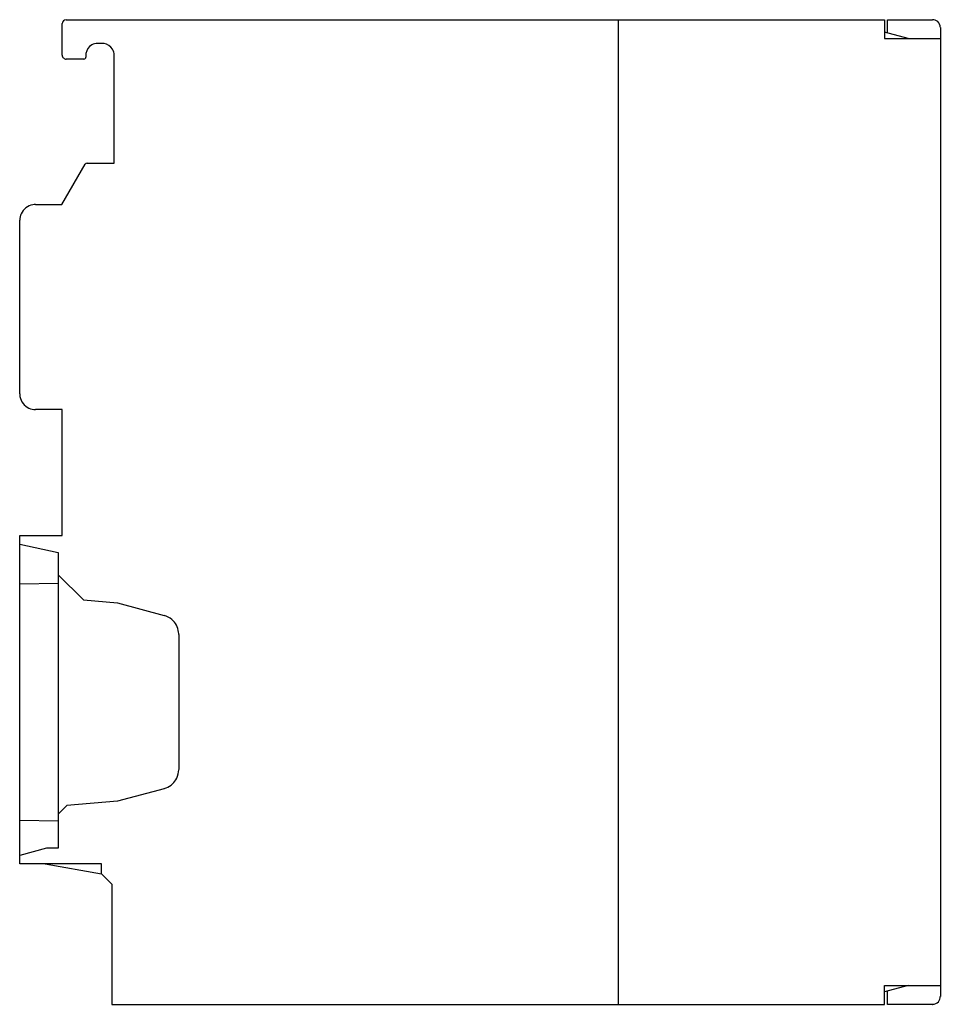
# Model space of a CAD drawing. Extents: x 0 to 117, y 0 to 125.
import ezdxf

# ---------------------------------------------------------------- set-up
doc = ezdxf.new("R2010")
doc.units = 0
doc.layers.add('DEFAULT_255_2_778', color=255, linetype='CONTINUOUS')

msp = doc.modelspace()

# ---------------------------------------------------------------- linework, layer by layer
at = {"layer": 'DEFAULT_255_2_778'}
for p, q in [((5.56, 120.29), (5.56, 124.29)), ((6.06, 124.79), (109.96, 124.79)), ((76.16, 124.79), (76.16, -0.21)), ((109.96, 124.79), (109.96, 122.39)), ((110.36, 123.17), (110.36, 124.79)), ((110.36, 124.79), (116.06, 124.79)), ((117.06, 123.79), (117.06, 0.79)), ((112.96, 122.39), (109.96, 123.2)), ((10.66, 121.79), (10.06, 121.79)), ((109.96, 122.39), (117.06, 122.39)), ((8.56, 120.29), (8.56, 120.04)), ((12.16, 106.59), (12.16, 120.29)), ((8.31, 119.79), (6.06, 119.79)), ((5.52, 101.33), (8.47, 106.44)), ((8.73, 106.59), (12.16, 106.59)), ((2.16, 101.33), (5.52, 101.33)), ((0.16, 77.29), (0.16, 99.33)), ((5.56, 75.29), (2.16, 75.29)), ((5.56, 59.29), (5.56, 75.29)), ((0.16, 17.61), (0.16, 59.29)), ((0.16, 59.29), (5.56, 59.29)), ((0.16, 58.21), (5.06, 57.16)), ((5.06, 57.16), (5.06, 19.61)), ((5.06, 54.33), (8.26, 51.13)), ((0.16, 53.16), (5.06, 53.25)), ((8.26, 51.13), (12.56, 50.75)), ((12.56, 50.75), (18.5, 49.16)), ((20.36, 46.74), (20.36, 29.59)), ((18.5, 27.17), (12.56, 25.58)), ((6.16, 25.02), (5.06, 23.92)), ((12.56, 25.58), (6.16, 25.02)), ((0.16, 23.16), (5.06, 23.08)), ((3.56, 19.61), (0.16, 18.7)), ((5.06, 19.61), (3.56, 19.61)), ((10.56, 17.61), (0.16, 17.61)), ((3.41, 17.61), (10.56, 16.35)), ((10.56, 16.35), (10.56, 17.61)), ((10.56, 16.35), (11.86, 15.05)), ((11.86, 15.05), (11.86, -0.21)), ((112.96, 2.19), (109.96, 1.39)), ((109.96, -0.21), (109.96, 2.19)), ((109.96, 2.19), (117.06, 2.19)), ((110.36, -0.21), (110.36, 1.42)), ((11.86, -0.21), (109.96, -0.21)), ((116.06, -0.21), (110.36, -0.21))]:
    msp.add_line(p, q, dxfattribs=at)
for centre, radius, start, end in [((6.06, 124.29), 0.5, 90.034, 180.0003), ((116.06, 123.8), 0.996, 48.3575, 90.0831), ((116.06, 123.8), 0.998, 1.7327, 48.5018), ((116.04, 123.79), 1.02, 359.9995, 1.7593), ((10.06, 120.29), 1.5, 119.7767, 172.1162), ((10.05, 120.3), 1.49, 89.9234, 119.8148), ((10.66, 120.28), 1.51, 82.2047, 90.0018), ((10.65, 120.29), 1.5, 29.7791, 82.1107), ((6.06, 120.29), 0.5, 179.9888, 225.0206), ((8.31, 120.04), 0.25, 314.969, 359.971), ((10.07, 120.29), 1.51, 172.2105, 180.0089), ((10.66, 120.3), 1.49, 359.924, 29.8167), ((6.06, 120.29), 0.5, 224.9959, 269.9947), ((8.31, 120.04), 0.251, 270.0778, 314.9593), ((8.73, 106.29), 0.3, 89.9937, 150.0077), ((2.16, 99.33), 2, 99.8028, 155.661), ((2.15, 99.32), 2.01, 89.9825, 99.6846), ((2.15, 99.34), 1.99, 155.6886, 180.0734), ((2.17, 77.29), 2.01, 179.9825, 189.6847), ((2.16, 77.3), 2, 189.8036, 245.6617), ((2.15, 77.29), 1.99, 245.688, 270.0683), ((17.86, 46.75), 2.49, 49.6005, 75.0353), ((17.85, 46.74), 2.5, 6.6012, 49.6184), ((17.84, 46.74), 2.51, 359.9984, 6.5642), ((17.86, 29.58), 2.49, 334.5999, 0.0365), ((17.85, 29.59), 2.5, 291.6059, 334.618), ((17.85, 29.6), 2.51, 285.0025, 291.5681), ((116.06, 0.79), 0.998, 271.7309, 318.4963), ((116.06, 0.79), 0.996, 318.3524, 0.0819), ((116.06, 0.81), 1.02, 269.9995, 271.7589)]:
    msp.add_arc(centre, radius, start, end, dxfattribs=at)

doc.saveas('drawing.dxf')
